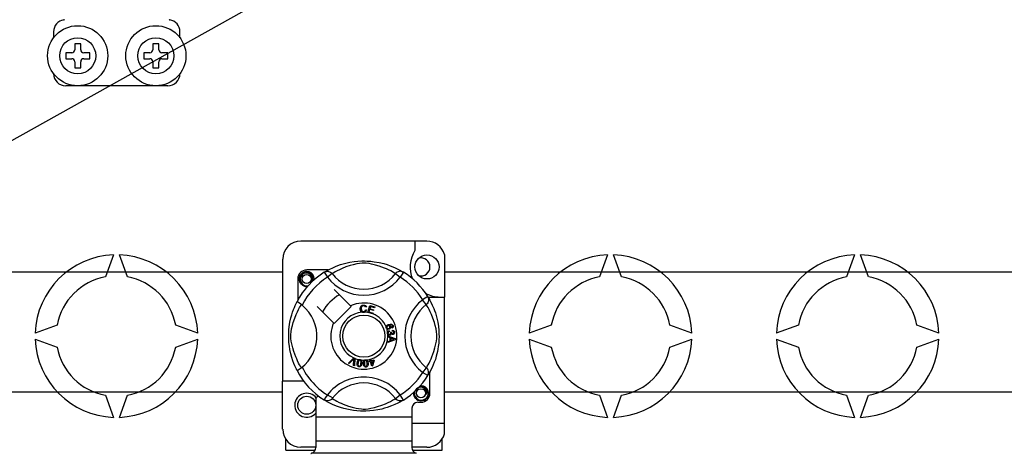
# Model space of a CAD drawing. Extents: x -328 to -123, y -48 to 150.
# Drawn here: x -307 to -274, y -12 to 3 of the extents above; entities that cross this region are included whole.
import ezdxf

# ---------------------------------------------------------------- set-up
doc = ezdxf.new("R2010")
doc.units = 0
doc.header["$MEASUREMENT"] = 0
doc.layers.get('0').update_dxf_attribs({"linetype": 'CONTINUOUS'})

# ---------------------------------------------------------------- blocks, each defined once
blk = doc.blocks.new('ALÇAT')
blk.add_line((12.22, 42.809), (48.414, 63.038))
at = {"ltscale": 5}
for p, q in [((19.82, 49.895), (19.82, 49.694)), ((24.023, 49.694), (24.023, 49.895)), ((20.721, 49.494), (20.521, 49.494)), ((20.521, 49.494), (20.521, 49.294)), ((20.721, 49.294), (20.721, 49.494)), ((23.123, 49.494), (23.123, 49.294)), ((23.323, 49.494), (23.123, 49.494)), ((23.323, 49.294), (23.323, 49.494)), ((20.421, 49.194), (20.221, 49.194)), ((20.221, 49.194), (20.221, 48.994)), ((21.021, 49.194), (20.821, 49.194)), ((21.021, 48.994), (21.021, 49.194)), ((22.822, 49.194), (22.822, 48.994)), ((23.023, 49.194), (22.822, 49.194)), ((23.623, 49.194), (23.423, 49.194)), ((23.623, 48.994), (23.623, 49.194)), ((20.221, 48.994), (20.421, 48.994)), ((20.521, 48.894), (20.521, 48.694)), ((20.721, 48.694), (20.721, 48.894)), ((20.821, 48.994), (21.021, 48.994)), ((22.822, 48.994), (23.023, 48.994)), ((23.123, 48.894), (23.123, 48.694)), ((23.323, 48.694), (23.323, 48.894)), ((23.423, 48.994), (23.623, 48.994)), ((20.521, 48.694), (20.721, 48.694)), ((23.123, 48.694), (23.323, 48.694)), ((23.623, 48.093), (20.221, 48.093)), ((32.246, 42.922), (28.043, 42.922)), ((31.846, 42.922), (31.846, 42.606)), ((27.442, 42.321), (27.442, 38.257)), ((32.827, 42.475), (32.827, 41.059)), ((28.957, 41.96), (28.243, 41.96)), ((12.22, 41.902), (27.442, 41.902)), ((27.943, 41.659), (27.943, 40.946)), ((28.829, 41.886), (28.934, 41.716)), ((28.857, 41.904), (28.851, 41.901)), ((29.093, 41.838), (28.934, 41.716)), ((31.196, 41.838), (31.355, 41.716)), ((31.46, 41.886), (31.355, 41.716)), ((32.827, 41.902), (95.778, 41.902)), ((29.702, 40.766), (29.154, 41.315)), ((32.273, 41.074), (32.102, 40.968)), ((32.224, 40.81), (32.102, 40.968)), ((32.28, 41.059), (32.827, 41.059)), ((32.29, 41.046), (32.287, 41.051)), ((32.827, 36.856), (32.827, 41.059)), ((28.588, 40.749), (29.136, 40.2)), ((29.154, 40.183), (29.72, 40.749)), ((29.72, 40.749), (29.702, 40.766)), ((30.23, 40.727), (30.199, 40.718)), ((30.205, 40.636), (30.237, 40.629)), ((30.278, 40.547), (30.341, 40.774)), ((30.336, 40.641), (30.315, 40.563)), ((30.463, 40.606), (30.336, 40.641)), ((30.341, 40.774), (30.506, 40.727)), ((30.364, 40.738), (30.344, 40.668)), ((30.344, 40.668), (30.471, 40.632)), ((30.499, 40.7), (30.364, 40.738)), ((30.506, 40.727), (30.499, 40.7)), ((30.277, 40.544), (30.278, 40.547)), ((30.448, 40.497), (30.277, 40.544)), ((30.315, 40.563), (30.455, 40.524)), ((30.455, 40.524), (30.448, 40.499)), ((30.448, 40.499), (30.448, 40.497)), ((30.471, 40.632), (30.463, 40.606)), ((31.084, 40.026), (31.072, 40.052)), ((30.945, 39.763), (30.945, 39.763)), ((30.945, 39.755), (30.945, 39.763)), ((30.945, 39.763), (31.183, 39.673)), ((30.945, 39.73), (30.945, 39.755)), ((31.017, 39.704), (30.945, 39.73)), ((30.987, 39.939), (30.994, 39.911)), ((31.017, 39.605), (31.017, 39.704)), ((31.043, 39.888), (31.069, 39.888)), ((31.113, 39.669), (31.043, 39.695)), ((31.043, 39.695), (31.043, 39.614)), ((31.099, 39.92), (31.1, 39.95)), ((31.183, 39.673), (31.183, 39.639)), ((31.183, 39.639), (30.945, 39.541)), ((30.945, 39.577), (31.017, 39.605)), ((30.945, 39.541), (30.945, 39.577)), ((31.043, 39.614), (31.109, 39.639)), ((29.63, 38.858), (29.806, 39.033)), ((29.806, 39.033), (29.811, 39.038)), ((29.811, 39.038), (29.841, 39.025)), ((29.841, 39.017), (29.83, 38.77)), ((29.841, 39.025), (29.841, 39.017)), ((29.66, 38.845), (29.63, 38.858)), ((29.788, 38.977), (29.66, 38.845)), ((29.798, 38.784), (29.811, 38.967)), ((29.83, 38.77), (29.798, 38.784)), ((30.325, 38.922), (30.356, 38.931)), ((30.333, 38.896), (30.325, 38.922)), ((30.364, 38.906), (30.333, 38.896)), ((30.339, 38.986), (30.367, 38.994)), ((30.34, 38.982), (30.339, 38.986)), ((30.356, 38.931), (30.34, 38.982)), ((30.409, 38.759), (30.364, 38.906)), ((30.367, 38.994), (30.368, 38.989)), ((30.368, 38.989), (30.383, 38.94)), ((30.383, 38.94), (30.482, 38.971)), ((30.463, 38.936), (30.391, 38.914)), ((30.391, 38.914), (30.423, 38.812)), ((30.432, 38.766), (30.409, 38.759)), ((30.423, 38.812), (30.463, 38.936)), ((30.49, 38.945), (30.432, 38.766)), ((30.482, 38.971), (30.49, 38.945)), ((32.224, 38.706), (32.102, 38.548)), ((32.273, 38.442), (32.102, 38.548)), ((32.277, 38.45), (32.273, 38.442)), ((32.346, 37.857), (32.346, 38.57)), ((27.442, 36.656), (27.442, 38.257)), ((28.143, 38.257), (27.442, 38.257)), ((27.442, 37.895), (12.22, 37.895)), ((31.196, 37.678), (31.355, 37.8)), ((31.46, 37.63), (31.355, 37.8)), ((95.778, 37.895), (32.827, 37.895)), ((28.543, 37.675), (28.543, 37.056)), ((28.829, 37.63), (28.823, 37.634)), ((31.946, 37.556), (32.046, 37.556)), ((28.543, 37.056), (28.543, 36.255)), ((31.746, 37.056), (28.543, 37.056)), ((31.746, 37.356), (31.746, 37.056)), ((31.746, 37.056), (31.746, 36.255)), ((31.746, 36.856), (32.827, 36.856)), ((32.827, 36.502), (32.827, 36.856)), ((27.543, 35.955), (27.543, 36.324)), ((28.543, 36.055), (28.043, 36.055)), ((28.543, 36.255), (28.543, 36.047)), ((31.746, 36.255), (28.543, 36.255)), ((31.746, 36.255), (31.746, 36.047)), ((32.246, 36.055), (31.746, 36.055)), ((32.746, 35.955), (32.746, 36.324)), ((27.543, 35.955), (28.518, 35.955)), ((31.888, 35.855), (28.401, 35.855)), ((31.771, 35.955), (32.746, 35.955))]:
    blk.add_line(p, q, dxfattribs=at)
at = {"linetype": 'Continuous'}
for p, q in [((21.81, 42.464), (21.543, 41.73)), ((21.81, 42.464), (21.543, 41.73)), ((22.278, 41.73), (22.011, 42.464)), ((22.278, 41.73), (22.011, 42.464)), ((38.256, 42.464), (37.988, 41.73)), ((38.256, 42.464), (37.988, 41.73)), ((38.723, 41.73), (38.456, 42.464)), ((38.723, 41.73), (38.456, 42.464)), ((46.478, 42.464), (46.211, 41.73)), ((46.478, 42.464), (46.211, 41.73)), ((46.946, 41.73), (46.679, 42.464)), ((46.946, 41.73), (46.679, 42.464)), ((19.939, 40.125), (19.205, 39.858)), ((19.939, 40.125), (19.205, 39.858)), ((24.616, 39.858), (23.882, 40.125)), ((24.616, 39.858), (23.882, 40.125)), ((36.384, 40.125), (35.65, 39.858)), ((36.384, 40.125), (35.65, 39.858)), ((41.061, 39.858), (40.327, 40.125)), ((41.061, 39.858), (40.327, 40.125)), ((44.607, 40.125), (43.873, 39.858)), ((44.607, 40.125), (43.873, 39.858)), ((49.284, 39.858), (48.55, 40.125)), ((49.284, 39.858), (48.55, 40.125)), ((19.205, 39.658), (19.939, 39.391)), ((19.205, 39.658), (19.939, 39.391)), ((23.882, 39.391), (24.616, 39.658)), ((23.882, 39.391), (24.616, 39.658)), ((35.65, 39.658), (36.384, 39.391)), ((35.65, 39.658), (36.384, 39.391)), ((40.327, 39.391), (41.061, 39.658)), ((40.327, 39.391), (41.061, 39.658)), ((43.873, 39.658), (44.607, 39.391)), ((43.873, 39.658), (44.607, 39.391)), ((48.55, 39.391), (49.284, 39.658)), ((48.55, 39.391), (49.284, 39.658)), ((21.543, 37.786), (21.81, 37.052)), ((21.543, 37.786), (21.81, 37.052)), ((22.011, 37.052), (22.278, 37.786)), ((22.011, 37.052), (22.278, 37.786)), ((37.988, 37.786), (38.256, 37.052)), ((37.988, 37.786), (38.256, 37.052)), ((38.456, 37.052), (38.723, 37.786)), ((38.456, 37.052), (38.723, 37.786)), ((46.211, 37.786), (46.478, 37.052)), ((46.211, 37.786), (46.478, 37.052)), ((46.679, 37.052), (46.946, 37.786)), ((46.679, 37.052), (46.946, 37.786))]:
    blk.add_line(p, q, dxfattribs=at)
at = {"ltscale": 5, "flags": 128}
for points in [[(28.849, 41.898), (28.89, 41.923), (28.945, 41.953), (29.017, 41.992), (29.11, 42.036), (29.224, 42.085), (29.371, 42.137), (29.454, 42.163), (29.545, 42.187), (29.676, 42.216), (29.823, 42.239), (29.944, 42.252), (30.075, 42.259), (30.166, 42.26), (30.258, 42.257), (30.377, 42.249), (30.493, 42.236), (30.658, 42.207), (30.81, 42.17), (30.918, 42.137), (31.017, 42.103), (31.107, 42.067), (31.187, 42.032), (31.272, 41.992), (31.341, 41.955), (31.396, 41.924), (31.434, 41.902), (31.46, 41.886), (31.46, 41.886)], [(31.196, 41.838), (31.174, 41.851), (31.144, 41.87), (31.099, 41.895), (31.04, 41.927), (30.966, 41.964), (30.902, 41.994), (30.829, 42.025), (30.747, 42.057), (30.654, 42.089), (30.536, 42.124), (30.402, 42.157), (30.319, 42.173), (30.227, 42.184), (30.162, 42.187), (30.094, 42.186), (30, 42.177), (29.908, 42.161), (29.794, 42.135), (29.689, 42.106), (29.547, 42.059), (29.425, 42.011), (29.333, 41.969), (29.256, 41.931), (29.192, 41.897), (29.144, 41.869), (29.11, 41.848), (29.093, 41.838)], [(28.27, 41.414), (28.243, 41.409), (28.148, 41.428), (28.065, 41.483), (28.012, 41.563), (27.993, 41.659), (28.012, 41.756), (28.065, 41.836), (28.148, 41.891), (28.243, 41.91), (28.243, 41.91)], [(28.418, 41.613), (28.427, 41.674), (28.415, 41.734), (28.384, 41.788), (28.336, 41.83), (28.276, 41.855), (28.211, 41.858), (28.147, 41.84), (28.09, 41.8), (28.05, 41.745), (28.029, 41.678), (28.032, 41.606), (28.058, 41.538), (28.105, 41.482), (28.17, 41.443), (28.244, 41.428), (28.287, 41.434)], [(28.206, 41.902), (28.21, 41.904), (28.229, 41.908), (28.239, 41.909), (28.241, 41.909), (28.242, 41.91), (28.243, 41.91), (28.243, 41.91), (28.243, 41.91), (28.243, 41.91), (28.243, 41.91)], [(28.243, 41.91), (28.317, 41.886), (28.379, 41.84), (28.421, 41.775), (28.438, 41.699), (28.427, 41.634), (28.418, 41.613)], [(28.484, 41.629), (28.49, 41.683), (28.482, 41.735)], [(28.489, 41.678), (28.493, 41.659), (28.488, 41.633)], [(28.489, 41.678), (28.493, 41.659), (28.488, 41.633)], [(28.829, 41.886), (28.862, 41.902), (28.897, 41.913), (28.934, 41.916), (28.97, 41.913), (29.006, 41.903), (29.038, 41.887), (29.068, 41.865), (29.093, 41.838)], [(31.46, 41.886), (31.427, 41.902), (31.392, 41.913), (31.355, 41.916), (31.319, 41.913), (31.283, 41.903), (31.251, 41.887), (31.221, 41.865), (31.196, 41.838)], [(32.273, 41.074), (32.289, 41.041), (32.299, 41.005), (32.302, 40.969), (32.299, 40.932), (32.289, 40.897), (32.273, 40.864), (32.251, 40.835), (32.224, 40.81)], [(32.285, 41.054), (32.309, 41.013), (32.34, 40.958), (32.378, 40.885), (32.423, 40.792), (32.471, 40.678), (32.498, 40.608), (32.524, 40.532), (32.549, 40.448), (32.574, 40.357), (32.602, 40.226), (32.626, 40.08), (32.638, 39.958), (32.645, 39.828), (32.646, 39.737), (32.644, 39.644), (32.636, 39.525), (32.622, 39.41), (32.609, 39.325), (32.593, 39.244), (32.556, 39.092), (32.524, 38.984), (32.489, 38.886), (32.454, 38.796), (32.419, 38.716), (32.378, 38.631), (32.342, 38.561), (32.311, 38.507), (32.288, 38.468), (32.278, 38.452)], [(27.921, 38.61), (27.921, 38.611), (27.914, 38.626), (27.898, 38.657), (27.876, 38.703), (27.849, 38.764), (27.817, 38.84), (27.782, 38.934), (27.746, 39.046), (27.713, 39.168), (27.683, 39.308), (27.666, 39.419), (27.652, 39.542), (27.646, 39.619), (27.643, 39.701), (27.643, 39.784), (27.645, 39.869), (27.651, 39.967), (27.661, 40.061), (27.672, 40.143), (27.686, 40.22), (27.717, 40.363), (27.745, 40.466), (27.774, 40.558), (27.804, 40.641), (27.832, 40.712), (27.858, 40.773), (27.88, 40.822), (27.899, 40.861), (27.912, 40.888), (27.921, 40.905), (27.921, 40.905)], [(28.065, 38.706), (28.051, 38.728), (28.033, 38.759), (28.007, 38.803), (27.975, 38.862), (27.938, 38.937), (27.909, 39), (27.878, 39.073), (27.846, 39.156), (27.813, 39.249), (27.778, 39.366), (27.745, 39.501), (27.73, 39.584), (27.719, 39.676), (27.715, 39.741), (27.716, 39.808), (27.726, 39.903), (27.741, 39.995), (27.767, 40.109), (27.797, 40.214), (27.844, 40.355), (27.892, 40.478), (27.933, 40.57), (27.972, 40.647), (28.006, 40.71), (28.034, 40.758), (28.054, 40.793), (28.065, 40.81)], [(28.088, 40.792), (28.035, 40.833), (27.986, 40.868), (27.948, 40.892), (27.926, 40.904), (27.921, 40.905)], [(30.025, 40.669), (30.032, 40.72), (30.059, 40.764), (30.094, 40.786), (30.134, 40.793)], [(30.086, 40.556), (30.056, 40.579), (30.037, 40.611), (30.025, 40.669)], [(30.134, 40.766), (30.096, 40.757), (30.069, 40.73), (30.06, 40.7), (30.057, 40.67)], [(30.057, 40.67), (30.063, 40.631), (30.081, 40.596), (30.107, 40.579), (30.137, 40.574)], [(30.134, 40.793), (30.169, 40.789), (30.2, 40.773), (30.218, 40.752), (30.23, 40.727)], [(30.199, 40.718), (30.188, 40.74), (30.171, 40.757), (30.153, 40.765), (30.134, 40.766)], [(30.137, 40.574), (30.165, 40.58), (30.187, 40.596), (30.205, 40.636)], [(32.224, 38.706), (32.238, 38.728), (32.256, 38.759), (32.282, 38.803), (32.314, 38.862), (32.351, 38.937), (32.38, 39), (32.411, 39.073), (32.443, 39.156), (32.476, 39.249), (32.511, 39.366), (32.544, 39.501), (32.559, 39.584), (32.57, 39.676), (32.574, 39.741), (32.573, 39.808), (32.563, 39.903), (32.548, 39.995), (32.522, 40.109), (32.493, 40.214), (32.445, 40.355), (32.397, 40.478), (32.356, 40.57), (32.317, 40.647), (32.283, 40.71), (32.255, 40.758), (32.235, 40.793), (32.224, 40.81)], [(30.14, 40.547), (30.108, 40.549), (30.086, 40.556)], [(30.185, 40.558), (30.16, 40.549), (30.14, 40.547)], [(30.237, 40.629), (30.216, 40.583), (30.185, 40.558)], [(30.883, 40.066), (30.884, 40.068), (30.89, 40.087), (30.9, 40.104), (30.931, 40.129), (30.968, 40.145)], [(30.888, 40.028), (30.883, 40.049), (30.883, 40.066)], [(30.908, 39.998), (30.897, 40.012), (30.888, 40.028)], [(30.947, 40.102), (30.927, 40.091), (30.913, 40.073), (30.908, 40.055), (30.91, 40.037)], [(30.99, 39.987), (30.942, 39.982), (30.924, 39.988), (30.908, 39.998)], [(30.91, 40.037), (30.923, 40.019), (30.944, 40.01), (30.961, 40.01), (30.978, 40.014)], [(31.012, 40.076), (31, 40.094), (30.981, 40.104), (30.964, 40.106), (30.947, 40.102)], [(30.968, 40.145), (31.025, 40.16), (31.07, 40.156)], [(30.978, 40.014), (30.997, 40.024), (31.011, 40.042), (31.015, 40.059), (31.012, 40.076)], [(31.078, 40.123), (31.054, 40.132), (31.028, 40.132), (30.988, 40.122)], [(30.988, 40.122), (31.006, 40.116), (31.022, 40.104), (31.038, 40.079)], [(31.038, 40.079), (31.042, 40.047), (31.03, 40.017), (31.012, 39.998), (30.99, 39.987)], [(31.07, 40.156), (31.102, 40.135), (31.116, 40.109)], [(31.072, 40.052), (31.084, 40.062), (31.092, 40.071)], [(31.093, 40.103), (31.086, 40.115), (31.078, 40.123)], [(31.116, 40.109), (31.122, 40.082), (31.115, 40.056), (31.102, 40.038), (31.084, 40.026)], [(31.092, 40.071), (31.096, 40.089), (31.093, 40.103)], [(30.929, 39.857), (30.929, 39.878), (30.933, 39.895)], [(30.943, 39.818), (30.934, 39.835), (30.929, 39.857)], [(30.933, 39.895), (30.943, 39.913), (30.958, 39.927), (30.987, 39.939)], [(31.012, 39.786), (30.99, 39.786), (30.969, 39.794), (30.943, 39.818)], [(30.994, 39.911), (30.975, 39.903), (30.96, 39.889), (30.954, 39.875), (30.953, 39.859)], [(30.953, 39.859), (30.96, 39.839), (30.975, 39.824), (30.991, 39.817), (31.008, 39.816)], [(31.008, 39.816), (31.027, 39.823), (31.042, 39.837), (31.048, 39.852), (31.048, 39.868)], [(31.065, 39.837), (31.059, 39.815), (31.045, 39.798), (31.029, 39.79), (31.012, 39.786)], [(31.048, 39.868), (31.046, 39.879), (31.043, 39.888)], [(31.117, 39.81), (31.1, 39.811), (31.084, 39.817), (31.065, 39.837)], [(31.069, 39.888), (31.069, 39.885), (31.069, 39.883)], [(31.069, 39.883), (31.074, 39.864), (31.085, 39.848), (31.098, 39.84), (31.114, 39.84)], [(31.146, 39.883), (31.14, 39.9), (31.127, 39.913), (31.099, 39.92)], [(31.1, 39.95), (31.129, 39.944), (31.152, 39.927), (31.164, 39.908), (31.17, 39.886)], [(31.109, 39.639), (31.136, 39.649), (31.158, 39.656)], [(31.158, 39.656), (31.133, 39.662), (31.113, 39.669)], [(31.114, 39.84), (31.13, 39.845), (31.141, 39.857), (31.146, 39.869), (31.146, 39.883)], [(31.17, 39.886), (31.168, 39.857), (31.156, 39.831), (31.138, 39.817), (31.117, 39.81)], [(29.816, 39.008), (29.8, 38.99), (29.788, 38.977)], [(29.811, 38.967), (29.813, 38.99), (29.816, 39.008)], [(29.98, 38.736), (29.96, 38.742), (29.943, 38.753), (29.931, 38.769), (29.923, 38.788), (29.919, 38.828), (29.923, 38.869)], [(29.923, 38.869), (29.932, 38.909), (29.949, 38.946), (29.962, 38.961), (29.979, 38.973), (29.982, 38.974)], [(29.952, 38.864), (29.949, 38.804), (29.952, 38.789), (29.959, 38.776), (29.97, 38.765), (29.984, 38.76)], [(30.015, 38.953), (30, 38.953), (29.986, 38.946), (29.968, 38.923), (29.952, 38.864)], [(30.077, 38.844), (30.067, 38.804), (30.05, 38.767), (30.037, 38.752), (30.02, 38.74), (30, 38.735), (29.98, 38.736)], [(29.982, 38.974), (29.998, 38.978), (30.016, 38.977), (30.019, 38.977)], [(29.984, 38.76), (29.995, 38.76), (30.005, 38.762), (30.019, 38.772)], [(30.047, 38.849), (30.05, 38.909), (30.047, 38.924), (30.04, 38.937), (30.029, 38.948), (30.015, 38.953)], [(30.019, 38.977), (30.034, 38.973), (30.048, 38.967), (30.053, 38.963)], [(30.019, 38.772), (30.039, 38.813), (30.047, 38.849)], [(30.053, 38.963), (30.063, 38.953), (30.069, 38.944)], [(30.069, 38.944), (30.08, 38.889), (30.077, 38.844)], [(30.132, 38.842), (30.132, 38.883), (30.14, 38.923), (30.149, 38.941), (30.163, 38.956), (30.166, 38.958)], [(30.218, 38.726), (30.198, 38.727), (30.179, 38.734), (30.163, 38.747), (30.151, 38.763), (30.137, 38.802), (30.132, 38.842)], [(30.203, 38.945), (30.188, 38.941), (30.177, 38.932), (30.168, 38.919), (30.164, 38.905), (30.162, 38.844)], [(30.162, 38.844), (30.172, 38.784), (30.179, 38.771), (30.189, 38.759), (30.202, 38.752), (30.217, 38.75)], [(30.166, 38.958), (30.181, 38.965), (30.198, 38.969), (30.201, 38.969)], [(30.201, 38.969), (30.217, 38.969), (30.231, 38.965), (30.237, 38.963)], [(30.257, 38.851), (30.247, 38.91), (30.241, 38.924), (30.231, 38.935), (30.218, 38.943), (30.203, 38.945)], [(30.217, 38.75), (30.237, 38.757), (30.248, 38.769)], [(30.287, 38.853), (30.288, 38.812), (30.28, 38.772), (30.27, 38.754), (30.256, 38.739), (30.238, 38.73), (30.218, 38.726)], [(30.237, 38.963), (30.249, 38.956), (30.257, 38.948)], [(30.248, 38.769), (30.258, 38.814), (30.257, 38.851)], [(30.257, 38.948), (30.281, 38.897), (30.287, 38.853)], [(32.273, 38.442), (32.289, 38.475), (32.299, 38.511), (32.302, 38.547), (32.299, 38.584), (32.289, 38.619), (32.273, 38.652), (32.251, 38.681), (32.224, 38.706)], [(32.221, 37.81), (32.23, 37.871), (32.218, 37.932), (32.187, 37.985), (32.139, 38.027), (32.079, 38.052), (32.014, 38.055), (31.949, 38.037), (31.893, 37.997), (31.853, 37.942), (31.832, 37.875), (31.835, 37.803), (31.861, 37.735), (31.908, 37.68), (31.973, 37.641), (32.047, 37.625), (32.122, 37.635), (32.194, 37.67), (32.249, 37.727), (32.283, 37.798), (32.293, 37.88), (32.285, 37.932)], [(32.009, 38.1), (32.013, 38.101), (32.032, 38.105), (32.041, 38.106), (32.044, 38.107), (32.045, 38.107), (32.046, 38.107), (32.046, 38.107), (32.046, 38.107), (32.046, 38.107), (32.046, 38.107)], [(32.019, 38.102), (32.046, 38.107), (32.046, 38.107)], [(32.046, 38.107), (32.12, 38.083), (32.182, 38.037), (32.224, 37.972), (32.241, 37.896), (32.23, 37.831), (32.221, 37.81)], [(32.292, 37.876), (32.296, 37.857), (32.277, 37.76), (32.224, 37.68), (32.141, 37.625), (32.046, 37.606), (31.951, 37.625), (31.868, 37.68), (31.815, 37.76), (31.796, 37.857), (31.801, 37.883)], [(32.292, 37.876), (32.296, 37.857), (32.277, 37.76), (32.224, 37.68), (32.141, 37.625), (32.046, 37.606), (31.951, 37.625), (31.868, 37.68), (31.815, 37.76), (31.796, 37.857), (31.801, 37.883)], [(29.093, 37.678), (29.092, 37.678), (29.063, 37.649), (29.029, 37.626), (28.988, 37.609), (28.924, 37.601), (28.876, 37.609), (28.829, 37.63)], [(31.46, 37.63), (31.44, 37.618), (31.399, 37.593), (31.344, 37.563), (31.272, 37.525), (31.179, 37.48), (31.065, 37.432), (30.918, 37.379), (30.835, 37.353), (30.744, 37.329), (30.613, 37.3), (30.466, 37.277), (30.345, 37.264), (30.214, 37.257), (30.123, 37.256), (30.031, 37.259), (29.912, 37.267), (29.796, 37.281), (29.631, 37.309), (29.479, 37.346), (29.371, 37.379), (29.272, 37.413), (29.182, 37.449), (29.102, 37.484), (29.017, 37.524), (28.948, 37.561), (28.893, 37.592), (28.855, 37.614), (28.831, 37.629)], [(29.093, 37.678), (29.115, 37.665), (29.145, 37.646), (29.19, 37.621), (29.249, 37.589), (29.323, 37.552), (29.387, 37.522), (29.46, 37.491), (29.542, 37.459), (29.635, 37.427), (29.753, 37.392), (29.887, 37.359), (29.97, 37.343), (30.062, 37.332), (30.127, 37.329), (30.195, 37.33), (30.289, 37.339), (30.381, 37.355), (30.495, 37.381), (30.6, 37.41), (30.742, 37.457), (30.864, 37.506), (30.956, 37.547), (31.033, 37.585), (31.097, 37.619), (31.145, 37.647), (31.179, 37.668), (31.196, 37.678)], [(31.46, 37.63), (31.427, 37.614), (31.392, 37.604), (31.355, 37.6), (31.319, 37.603), (31.283, 37.613), (31.251, 37.629), (31.221, 37.651), (31.196, 37.678)]]:
    blk.add_lwpolyline(points, dxfattribs=at)
at = {"ltscale": 5}
for centre, radius in [((20.621, 49.094), 1.001), ((23.223, 49.094), 1.001), ((20.621, 49.094), 0.6), ((23.223, 49.094), 0.6), ((32.246, 42.06), 0.4), ((28.243, 41.659), 0.15), ((30.145, 39.758), 0.701), ((28.243, 37.456), 0.3), ((32.046, 37.857), 0.15)]:
    blk.add_circle(centre, radius, dxfattribs=at)
for centre, radius, start, end in [((20.221, 49.895), 0.4, 99.5941, 180), ((20.12, 50.487), 0.2, 279.5941, 286.6566), ((23.723, 50.487), 0.2, 253.3434, 260.4059), ((23.623, 49.895), 0.4, 0, 80.4059), ((20.421, 49.294), 0.1, 270, 0), ((20.821, 49.294), 0.1, 180, 270), ((23.023, 49.294), 0.1, 270, 0), ((23.423, 49.294), 0.1, 180, 270), ((20.421, 48.894), 0.1, 0, 90), ((20.821, 48.894), 0.1, 90, 180), ((23.023, 48.894), 0.1, 0, 90), ((23.423, 48.894), 0.1, 90, 180), ((20.221, 48.494), 0.4, 180, 270), ((23.623, 48.494), 0.4, 270, 0), ((28.043, 42.321), 0.6, 90, 180), ((32.684, 42.06), 1.001, 146.9315, 203.299), ((32.246, 42.321), 0.6, 14.8351, 90), ((32.046, 42.06), 0.3, 0, 104.4775), ((28.243, 41.659), 0.3, 90, 180), ((32.046, 42.06), 0.3, 255.5225, 0), ((30.145, 39.758), 2.502, 121.7232, 152.7025), ((28.243, 41.659), 0.25, 90.0297, 270), ((30.145, 39.758), 2.302, 121.7232, 153.3133), ((28.243, 41.659), 0.25, 17.4576, 90), ((28.243, 41.659), 0.25, 354.7794, 5.1778), ((30.145, 42.645), 1.526, 217.5276, 322.4724), ((30.145, 42.645), 1.326, 217.5276, 322.4724), ((30.145, 39.758), 2.302, 31.7232, 58.2768), ((30.145, 39.758), 2.502, 31.7232, 58.2768), ((28.243, 41.659), 0.25, 270, 275.2206), ((30.145, 39.758), 1.601, 120.5225, 149.4775), ((33.032, 39.758), 1.526, 127.5276, 232.4724), ((32.684, 42.06), 1.001, 241.0679, 270), ((27.257, 39.758), 1.326, 300.0644, 51.2075), ((30.145, 39.758), 1.101, 156.3237, 113.6763), ((33.032, 39.758), 1.326, 127.5276, 232.4724), ((30.145, 39.758), 0.801, 94.2122, 244.9593), ((30.145, 39.758), 0.801, 80.4291, 87.0973), ((30.145, 39.758), 0.801, 22.625, 67.6942), ((30.145, 39.758), 0.801, 9.8676, 17.4632), ((30.145, 39.758), 0.801, 286.2175, 359.8179), ((30.145, 39.758), 0.801, 0.347, 4.2789), ((30.145, 39.758), 0.801, 247.6893, 258.3215), ((30.145, 39.758), 2.302, 206.6867, 243.3177), ((30.145, 39.758), 0.801, 263.4268, 271.5552), ((30.145, 39.758), 0.801, 276.6653, 284.1282), ((30.145, 39.758), 2.502, 207.3094, 238.1133), ((30.145, 36.871), 1.526, 37.5276, 149.9966), ((30.145, 39.758), 2.302, 301.7232, 328.2768), ((30.145, 39.758), 2.502, 301.7232, 328.2768), ((30.145, 36.871), 1.326, 37.5276, 142.4724), ((32.046, 37.857), 0.25, 90.0297, 95.2206), ((32.046, 37.857), 0.25, 17.4576, 90), ((28.243, 37.456), 0.4, 36.7941, 318.5904), ((28.263, 37.961), 0.4, 314.4074, 332.4849), ((32.046, 37.857), 0.25, 174.7794, 270), ((32.046, 37.857), 0.25, 270, 5.1778), ((32.046, 37.857), 0.3, 270, 0), ((31.946, 37.356), 0.2, 90, 180), ((28.043, 36.656), 0.6, 180, 270), ((32.246, 36.656), 0.6, 270, 345.1649), ((28.343, 36.047), 0.2, 279.5941, 286.6566), ((28.343, 36.047), 0.2, 286.6566, 0), ((31.946, 36.047), 0.2, 180, 253.3434)]:
    blk.add_arc(centre, radius, start, end, dxfattribs=at)
at = {"linetype": 'Continuous'}
for centre, radius, start, end in [((21.91, 39.758), 2.707, 92.1226, 177.8774), ((21.91, 39.758), 2.707, 92.1226, 177.8774), ((21.91, 39.758), 2.707, 2.1226, 87.8774), ((21.91, 39.758), 2.707, 2.1226, 87.8774), ((38.356, 39.758), 2.707, 92.1226, 177.8774), ((38.356, 39.758), 2.707, 92.1226, 177.8774), ((38.356, 39.758), 2.707, 2.1226, 87.8774), ((38.356, 39.758), 2.707, 2.1226, 87.8774), ((46.579, 39.758), 2.707, 92.1226, 177.8774), ((46.579, 39.758), 2.707, 92.1226, 177.8774), ((46.579, 39.758), 2.707, 2.1226, 87.8774), ((46.579, 39.758), 2.707, 2.1226, 87.8774), ((21.91, 39.758), 2.006, 100.557, 169.443), ((21.91, 39.758), 2.006, 100.557, 169.443), ((21.91, 39.758), 2.006, 10.557, 79.443), ((21.91, 39.758), 2.006, 10.557, 79.443), ((38.356, 39.758), 2.006, 100.557, 169.443), ((38.356, 39.758), 2.006, 100.557, 169.443), ((38.356, 39.758), 2.006, 10.557, 79.443), ((38.356, 39.758), 2.006, 10.557, 79.443), ((46.579, 39.758), 2.006, 100.557, 169.443), ((46.579, 39.758), 2.006, 100.557, 169.443), ((46.579, 39.758), 2.006, 10.557, 79.443), ((46.579, 39.758), 2.006, 10.557, 79.443), ((21.91, 39.758), 2.707, 182.1226, 267.8774), ((21.91, 39.758), 2.707, 182.1226, 267.8774), ((21.91, 39.758), 2.707, 272.1226, 357.8774), ((21.91, 39.758), 2.707, 272.1226, 357.8774), ((38.356, 39.758), 2.707, 182.1226, 267.8774), ((38.356, 39.758), 2.707, 182.1226, 267.8774), ((38.356, 39.758), 2.707, 272.1226, 357.8774), ((38.356, 39.758), 2.707, 272.1226, 357.8774), ((46.579, 39.758), 2.707, 182.1226, 267.8774), ((46.579, 39.758), 2.707, 182.1226, 267.8774), ((46.579, 39.758), 2.707, 272.1226, 357.8774), ((46.579, 39.758), 2.707, 272.1226, 357.8774), ((21.91, 39.758), 2.006, 190.557, 259.443), ((21.91, 39.758), 2.006, 190.557, 259.443), ((21.91, 39.758), 2.006, 280.557, 349.443), ((21.91, 39.758), 2.006, 280.557, 349.443), ((38.356, 39.758), 2.006, 190.557, 259.443), ((38.356, 39.758), 2.006, 190.557, 259.443), ((38.356, 39.758), 2.006, 280.557, 349.443), ((38.356, 39.758), 2.006, 280.557, 349.443), ((46.579, 39.758), 2.006, 190.557, 259.443), ((46.579, 39.758), 2.006, 190.557, 259.443), ((46.579, 39.758), 2.006, 280.557, 349.443), ((46.579, 39.758), 2.006, 280.557, 349.443)]:
    blk.add_arc(centre, radius, start, end, dxfattribs=at)

msp = doc.modelspace()

# ---------------------------------------------------------------- block references
msp.add_blockref('ALÇAT', (-325.852, -47.745))

doc.saveas('drawing.dxf')
